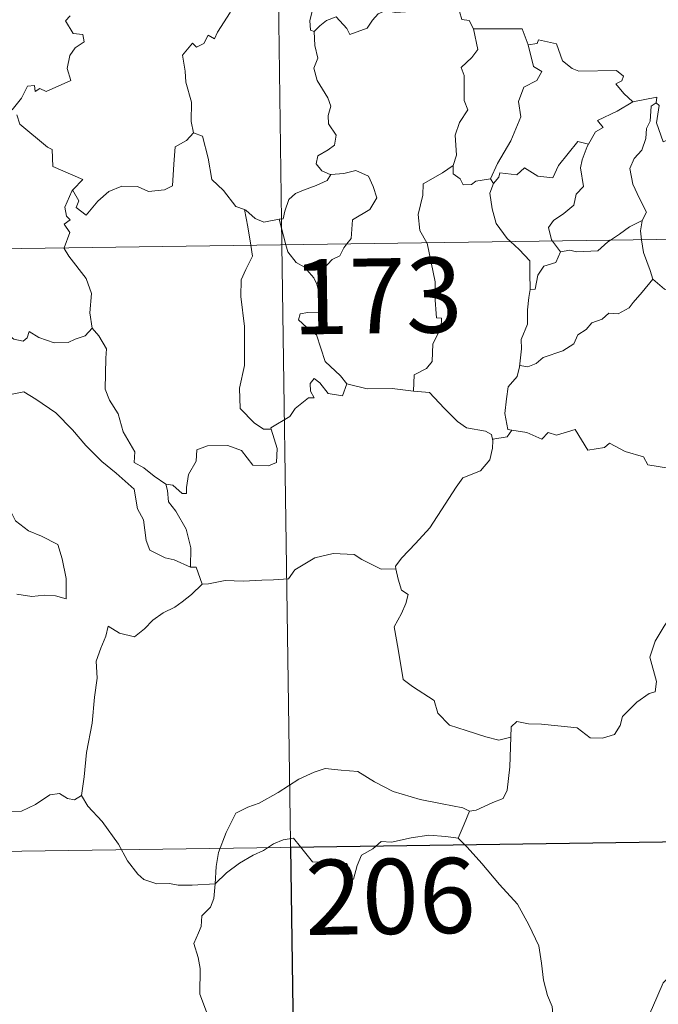
# Model space of a CAD drawing. Units: metres. Extents: x 596967 to 601464, y 691906 to 694939.
# Drawn here: x 597394 to 597458, y 693890 to 693988 of the extents above; entities that cross this region are included whole.
import ezdxf
from ezdxf.enums import TextEntityAlignment as Align

# ---------------------------------------------------------------- set-up
doc = ezdxf.new("R2010")
doc.units = ezdxf.units.M
doc.header["$MEASUREMENT"] = 0
doc.layers.add('Carátula', color=7, linetype='Continuous', lineweight=0)
doc.styles.add('Style-font002', font='font002.shx')

msp = doc.modelspace()

# ---------------------------------------------------------------- linework, layer by layer
at = {"layer": 'Carátula', "color": 7, "linetype": 'Continuous', "lineweight": 0}
for p, q in [((597417.15, 694206.571), (597420.58, 693965.664)), ((597417.15, 694206.571), (597420.58, 693965.664)), ((597244.034, 693963.15), (597773.668, 693970.689)), ((597244.034, 693963.15), (597773.668, 693970.689)), ((597420.58, 693965.664), (597424.868, 693664.526)), ((597420.58, 693965.664), (597424.868, 693664.526)), ((597244.89, 693902.924), (597686.252, 693909.207)), ((597244.89, 693902.924), (597686.252, 693909.207))]:
    msp.add_line(p, q, dxfattribs=at)
at = {"layer": 'Carátula', "color": 7, "linetype": 'Continuous', "lineweight": 0, "flags": 128}
for points in [[(597416.635, 693992.548), (597416.631, 693992.545), (597416.244, 693990.838), (597415.421, 693988.89), (597414.145, 693986.924), (597413.845, 693986.264), (597413.223, 693986.632), (597412.791, 693985.787), (597412.051, 693985.431), (597411.634, 693985.824), (597410.643, 693984.625), (597410.894, 693983.03), (597410.971, 693981.923), (597411.53, 693979.917), (597411.514, 693977.986), (597411.736, 693976.871)], [(597416.635, 693992.548), (597416.631, 693992.545), (597416.244, 693990.838), (597415.421, 693988.89), (597414.145, 693986.924), (597413.845, 693986.264), (597413.223, 693986.632), (597412.791, 693985.787), (597412.051, 693985.431), (597411.634, 693985.824), (597410.643, 693984.625), (597410.894, 693983.03), (597410.971, 693981.923), (597411.53, 693979.917), (597411.514, 693977.986), (597411.736, 693976.871)], [(597421.606, 693992.803), (597422.174, 693991.751), (597422.671, 693990.772), (597422.687, 693989.851), (597423.636, 693989.12), (597423.381, 693988.075), (597423.428, 693987.119), (597423.79, 693986.979)], [(597421.606, 693992.803), (597422.174, 693991.751), (597422.671, 693990.772), (597422.687, 693989.851), (597423.636, 693989.12), (597423.381, 693988.075), (597423.428, 693987.119), (597423.79, 693986.979)], [(597438.084, 693989.784), (597438.549, 693988.196), (597439.28, 693988.087), (597439.732, 693987.268)], [(597438.084, 693989.784), (597438.549, 693988.196), (597439.28, 693988.087), (597439.732, 693987.268)], [(597399.403, 693988.559), (597398.945, 693988.058), (597399.719, 693986.788), (597400.68, 693986.7), (597400.832, 693985.96), (597399.915, 693985.365), (597399.381, 693984.573), (597399.113, 693983.303), (597399.494, 693982.095), (597397.022, 693980.991), (597396.371, 693981.281), (597395.929, 693981.001), (597395.849, 693981.601), (597395.144, 693981.524), (597394.552, 693980.339), (597393.618, 693979.166)], [(597399.403, 693988.559), (597398.945, 693988.058), (597399.719, 693986.788), (597400.68, 693986.7), (597400.832, 693985.96), (597399.915, 693985.365), (597399.381, 693984.573), (597399.113, 693983.303), (597399.494, 693982.095), (597397.022, 693980.991), (597396.371, 693981.281), (597395.929, 693981.001), (597395.849, 693981.601), (597395.144, 693981.524), (597394.552, 693980.339), (597393.618, 693979.166)], [(597423.79, 693986.979), (597424.359, 693987.559), (597425.032, 693988.077), (597425.983, 693988.439), (597427.072, 693987.279), (597427.358, 693986.689), (597429.097, 693987.317), (597429.63, 693988.136), (597430.188, 693988.766), (597430.976, 693989.071), (597431.915, 693988.897), (597434.466, 693989.067)], [(597423.79, 693986.979), (597424.359, 693987.559), (597425.032, 693988.077), (597425.983, 693988.439), (597427.072, 693987.279), (597427.358, 693986.689), (597429.097, 693987.317), (597429.63, 693988.136), (597430.188, 693988.766), (597430.976, 693989.071), (597431.915, 693988.897), (597434.466, 693989.067)], [(597423.79, 693986.979), (597423.878, 693985.588), (597424.173, 693984.324), (597423.781, 693983.32), (597424.099, 693982.106), (597425.178, 693980.359), (597425.459, 693979.508), (597425.183, 693978.583), (597425.222, 693977.759), (597426.014, 693976.614), (597425.826, 693975.618), (597425.19, 693975.151), (597424.155, 693974.558), (597424.008, 693973.747), (597424.553, 693973.048), (597425.411, 693972.681), (597425.452, 693972.686)], [(597423.79, 693986.979), (597423.878, 693985.588), (597424.173, 693984.324), (597423.781, 693983.32), (597424.099, 693982.106), (597425.178, 693980.359), (597425.459, 693979.508), (597425.183, 693978.583), (597425.222, 693977.759), (597426.014, 693976.614), (597425.826, 693975.618), (597425.19, 693975.151), (597424.155, 693974.558), (597424.008, 693973.747), (597424.553, 693973.048), (597425.411, 693972.681), (597425.452, 693972.686)], [(597439.732, 693987.268), (597440.167, 693985.196), (597439.57, 693984.394), (597438.475, 693983.388), (597438.783, 693982.586), (597438.796, 693980.099), (597439.158, 693979.159), (597438.316, 693977.883), (597437.881, 693976.634), (597438.022, 693974.639), (597437.685, 693973.593)], [(597439.732, 693987.268), (597440.167, 693985.196), (597439.57, 693984.394), (597438.475, 693983.388), (597438.783, 693982.586), (597438.796, 693980.099), (597439.158, 693979.159), (597438.316, 693977.883), (597437.881, 693976.634), (597438.022, 693974.639), (597437.685, 693973.593)], [(597439.732, 693987.268), (597444.581, 693987.262), (597445.192, 693985.667)], [(597439.732, 693987.268), (597444.581, 693987.262), (597445.192, 693985.667)], [(597445.192, 693985.667), (597445.715, 693983.473), (597446.564, 693982.994), (597446.039, 693982.106), (597444.738, 693981.418), (597444.207, 693979.986), (597444.452, 693978.464), (597443.463, 693976.047), (597442.115, 693973.802), (597441.412, 693972.247)], [(597445.192, 693985.667), (597445.715, 693983.473), (597446.564, 693982.994), (597446.039, 693982.106), (597444.738, 693981.418), (597444.207, 693979.986), (597444.452, 693978.464), (597443.463, 693976.047), (597442.115, 693973.802), (597441.412, 693972.247)], [(597445.192, 693985.667), (597446.085, 693985.793), (597446.213, 693986.15), (597448.004, 693985.749), (597448.609, 693984.046), (597449.596, 693983.278), (597450.243, 693983.021), (597454.028, 693983.097), (597454.696, 693982.53), (597454.53, 693982.047), (597453.96, 693981.744), (597454.762, 693980.798), (597455.649, 693979.948)], [(597445.192, 693985.667), (597446.085, 693985.793), (597446.213, 693986.15), (597448.004, 693985.749), (597448.609, 693984.046), (597449.596, 693983.278), (597450.243, 693983.021), (597454.028, 693983.097), (597454.696, 693982.53), (597454.53, 693982.047), (597453.96, 693981.744), (597454.762, 693980.798), (597455.649, 693979.948)], [(597455.649, 693979.948), (597454.078, 693979.023), (597452.11, 693978.104), (597452.678, 693977.379), (597451.914, 693976.954), (597451.227, 693975.729)], [(597455.649, 693979.948), (597454.078, 693979.023), (597452.11, 693978.104), (597452.678, 693977.379), (597451.914, 693976.954), (597451.227, 693975.729)], [(597457.98, 693979.845), (597457.474, 693979.51), (597457.37, 693978.01), (597457.008, 693977.299), (597456.95, 693976.303), (597456.537, 693975.113), (597455.765, 693974.285), (597455.338, 693973.281), (597455.632, 693971.736), (597456.314, 693970.279), (597457.003, 693968.921), (597456.594, 693968.083)], [(597457.98, 693979.845), (597457.474, 693979.51), (597457.37, 693978.01), (597457.008, 693977.299), (597456.95, 693976.303), (597456.537, 693975.113), (597455.765, 693974.285), (597455.338, 693973.281), (597455.632, 693971.736), (597456.314, 693970.279), (597457.003, 693968.921), (597456.594, 693968.083)], [(597455.649, 693979.948), (597458.029, 693980.425), (597457.98, 693979.845)], [(597455.649, 693979.948), (597458.029, 693980.425), (597457.98, 693979.845)], [(597462.294, 693977.205), (597461.269, 693976.689), (597459.877, 693976.473), (597458.686, 693975.944), (597458.024, 693977.853), (597458.29, 693979.605), (597457.98, 693979.845)], [(597462.294, 693977.205), (597461.269, 693976.689), (597459.877, 693976.473), (597458.686, 693975.944), (597458.024, 693977.853), (597458.29, 693979.605), (597457.98, 693979.845)], [(597394.092, 693978.662), (597394.403, 693977.723), (597397.144, 693975.436), (597397.628, 693975.186), (597397.698, 693973.504), (597400.668, 693972.19), (597399.732, 693971.185), (597399.59, 693971.031)], [(597394.092, 693978.662), (597394.403, 693977.723), (597397.144, 693975.436), (597397.628, 693975.186), (597397.698, 693973.504), (597400.668, 693972.19), (597399.732, 693971.185), (597399.59, 693971.031)], [(597399.59, 693971.031), (597399.65, 693971.172), (597400.283, 693970.069), (597400.008, 693969.41), (597401.009, 693968.63), (597402.187, 693970.028), (597403.285, 693971.011), (597404.568, 693971.531), (597406.146, 693971.504), (597407.246, 693970.99), (597408.859, 693971.164), (597409.643, 693971.566), (597409.769, 693973.73), (597409.912, 693975.444), (597411.042, 693976.103), (597411.736, 693976.871)], [(597399.59, 693971.031), (597399.65, 693971.172), (597400.283, 693970.069), (597400.008, 693969.41), (597401.009, 693968.63), (597402.187, 693970.028), (597403.285, 693971.011), (597404.568, 693971.531), (597406.146, 693971.504), (597407.246, 693970.99), (597408.859, 693971.164), (597409.643, 693971.566), (597409.769, 693973.73), (597409.912, 693975.444), (597411.042, 693976.103), (597411.736, 693976.871)], [(597411.736, 693976.871), (597412.636, 693976.535), (597413.206, 693974.332), (597413.589, 693972.207), (597414.751, 693971.079), (597415.98, 693969.501), (597416.833, 693969.195)], [(597411.736, 693976.871), (597412.636, 693976.535), (597413.206, 693974.332), (597413.589, 693972.207), (597414.751, 693971.079), (597415.98, 693969.501), (597416.833, 693969.195)], [(597441.715, 693971.787), (597442.257, 693972.435), (597442.344, 693972.852), (597444.038, 693972.677), (597444.803, 693973.346), (597446.141, 693972.516), (597447.659, 693972.364), (597448.206, 693973.581), (597450.157, 693975.992), (597451.227, 693975.729)], [(597441.715, 693971.787), (597442.257, 693972.435), (597442.344, 693972.852), (597444.038, 693972.677), (597444.803, 693973.346), (597446.141, 693972.516), (597447.659, 693972.364), (597448.206, 693973.581), (597450.157, 693975.992), (597451.227, 693975.729)], [(597451.227, 693975.729), (597451.088, 693975.488), (597450.584, 693974.171), (597450.423, 693973.356), (597450.713, 693971.507), (597449.975, 693970.715), (597449.742, 693969.622), (597448.738, 693968.787), (597447.727, 693968.105), (597447.21, 693967.399), (597447.508, 693966.169), (597447.601, 693966.047)], [(597451.227, 693975.729), (597451.088, 693975.488), (597450.584, 693974.171), (597450.423, 693973.356), (597450.713, 693971.507), (597449.975, 693970.715), (597449.742, 693969.622), (597448.738, 693968.787), (597447.727, 693968.105), (597447.21, 693967.399), (597447.508, 693966.169), (597447.601, 693966.047)], [(597425.452, 693972.686), (597425.109, 693972.084), (597424.01, 693971.604), (597422.743, 693971.13), (597421.937, 693970.792), (597421.272, 693970.209), (597420.884, 693969.025), (597420.697, 693968.268), (597420.295, 693968.24)], [(597425.452, 693972.686), (597425.109, 693972.084), (597424.01, 693971.604), (597422.743, 693971.13), (597421.937, 693970.792), (597421.272, 693970.209), (597420.884, 693969.025), (597420.697, 693968.268), (597420.295, 693968.24)], [(597425.452, 693972.686), (597426.753, 693972.799), (597427.974, 693973.098), (597429.221, 693972.529), (597429.692, 693971.486), (597430.075, 693970.36), (597429.365, 693969.211), (597427.626, 693968.162), (597427.499, 693966.291), (597427.06, 693965.755)], [(597425.452, 693972.686), (597426.753, 693972.799), (597427.974, 693973.098), (597429.221, 693972.529), (597429.692, 693971.486), (597430.075, 693970.36), (597429.365, 693969.211), (597427.626, 693968.162), (597427.499, 693966.291), (597427.06, 693965.755)], [(597437.685, 693973.593), (597436.625, 693972.862), (597434.708, 693971.765), (597434.652, 693970.63), (597434.183, 693968.695), (597434.354, 693967.087), (597435.05, 693965.87)], [(597437.685, 693973.593), (597436.625, 693972.862), (597434.708, 693971.765), (597434.652, 693970.63), (597434.183, 693968.695), (597434.354, 693967.087), (597435.05, 693965.87)], [(597437.685, 693973.593), (597437.696, 693972.769), (597438.4, 693972.256), (597438.697, 693971.669), (597439.525, 693971.68), (597439.953, 693972.023), (597441.412, 693972.247)], [(597437.685, 693973.593), (597437.696, 693972.769), (597438.4, 693972.256), (597438.697, 693971.669), (597439.525, 693971.68), (597439.953, 693972.023), (597441.412, 693972.247)], [(597441.715, 693971.787), (597441.362, 693970.828), (597441.584, 693969.248), (597441.991, 693967.808), (597443.085, 693966.29), (597443.415, 693965.987)], [(597441.715, 693971.787), (597441.362, 693970.828), (597441.584, 693969.248), (597441.991, 693967.808), (597443.085, 693966.29), (597443.415, 693965.987)], [(597441.412, 693972.247), (597441.715, 693971.787)], [(597441.412, 693972.247), (597441.715, 693971.787)], [(597398.82, 693965.353), (597399.396, 693966.895), (597398.806, 693967.724), (597399.432, 693968.172), (597399.042, 693968.535), (597398.882, 693969.427), (597399.59, 693971.031)], [(597398.82, 693965.353), (597399.396, 693966.895), (597398.806, 693967.724), (597399.432, 693968.172), (597399.042, 693968.535), (597398.882, 693969.427), (597399.59, 693971.031)], [(597416.833, 693969.195), (597416.98, 693969.146), (597417.915, 693968.299), (597418.786, 693967.933), (597420.295, 693968.24)], [(597416.833, 693969.195), (597417.179, 693967.468), (597417.462, 693965.618)], [(597416.833, 693969.195), (597416.98, 693969.146), (597417.915, 693968.299), (597418.786, 693967.933), (597420.295, 693968.24)], [(597416.833, 693969.195), (597417.179, 693967.468), (597417.462, 693965.618)], [(597420.295, 693968.24), (597420.984, 693965.668)], [(597420.295, 693968.24), (597420.984, 693965.668)], [(597453.405, 693966.13), (597454.324, 693966.742), (597455.316, 693967.457), (597456.594, 693968.083)], [(597453.405, 693966.13), (597454.324, 693966.742), (597455.316, 693967.457), (597456.594, 693968.083)], [(597456.594, 693968.083), (597456.589, 693968.07), (597456.398, 693967.048), (597456.526, 693966.175)], [(597456.594, 693968.083), (597456.589, 693968.07), (597456.398, 693967.048), (597456.526, 693966.175)], [(597427.06, 693965.755), (597426.752, 693965.378), (597426.364, 693964.574), (597425.595, 693964.202), (597424.684, 693963.231), (597424.074, 693961.722)], [(597427.06, 693965.755), (597426.752, 693965.378), (597426.364, 693964.574), (597425.595, 693964.202), (597424.684, 693963.231), (597424.074, 693961.722)], [(597435.05, 693965.87), (597435.076, 693965.82), (597435.898, 693961.966), (597435.865, 693960.553), (597436.019, 693958.375), (597436.52, 693958.333), (597436.477, 693957.408), (597435.675, 693955.777), (597435.592, 693954.017), (597435.035, 693953.296), (597433.781, 693952.681), (597433.734, 693951.041)], [(597435.05, 693965.87), (597435.076, 693965.82), (597435.898, 693961.966), (597435.865, 693960.553), (597436.019, 693958.375), (597436.52, 693958.333), (597436.477, 693957.408), (597435.675, 693955.777), (597435.592, 693954.017), (597435.035, 693953.296), (597433.781, 693952.681), (597433.734, 693951.041)], [(597443.415, 693965.987), (597444.284, 693965.188), (597445.336, 693964.054), (597445.354, 693962.824), (597445.402, 693961.194)], [(597443.415, 693965.987), (597444.284, 693965.188), (597445.336, 693964.054), (597445.354, 693962.824), (597445.402, 693961.194)], [(597447.601, 693966.047), (597448.424, 693964.966)], [(597447.601, 693966.047), (597448.424, 693964.966)], [(597448.424, 693964.966), (597449.333, 693965.128), (597450.028, 693964.972), (597452.149, 693965.068), (597453.163, 693965.97), (597453.405, 693966.13)], [(597448.424, 693964.966), (597449.333, 693965.128), (597450.028, 693964.972), (597452.149, 693965.068), (597453.163, 693965.97), (597453.405, 693966.13)], [(597456.526, 693966.175), (597456.709, 693964.905), (597457.372, 693963.1), (597457.633, 693962.222)], [(597456.526, 693966.175), (597456.709, 693964.905), (597457.372, 693963.1), (597457.633, 693962.222)], [(597401.626, 693957.343), (597401.371, 693958.856), (597401.542, 693960.789), (597401.004, 693962.31), (597399.273, 693964.537), (597398.802, 693965.305), (597398.82, 693965.353)], [(597401.626, 693957.343), (597401.371, 693958.856), (597401.542, 693960.789), (597401.004, 693962.31), (597399.273, 693964.537), (597398.802, 693965.305), (597398.82, 693965.353)], [(597417.462, 693965.618), (597417.63, 693964.536), (597416.965, 693963.188), (597416.515, 693962.152), (597416.473, 693960.5), (597416.838, 693957.502), (597416.854, 693953.589), (597416.35, 693951.323), (597416.392, 693949.299), (597417.817, 693947.88), (597418.739, 693947.256), (597419.516, 693947.231)], [(597417.462, 693965.618), (597417.63, 693964.536), (597416.965, 693963.188), (597416.515, 693962.152), (597416.473, 693960.5), (597416.838, 693957.502), (597416.854, 693953.589), (597416.35, 693951.323), (597416.392, 693949.299), (597417.817, 693947.88), (597418.739, 693947.256), (597419.516, 693947.231)], [(597420.984, 693965.668), (597421.169, 693964.971), (597422.006, 693963.898), (597422.836, 693963.447), (597423.756, 693962.377), (597424.074, 693961.722)], [(597420.984, 693965.668), (597421.169, 693964.971), (597422.006, 693963.898), (597422.836, 693963.447), (597423.756, 693962.377), (597424.074, 693961.722)], [(597448.424, 693964.966), (597447.963, 693963.889), (597446.745, 693963.532), (597446.139, 693962.639), (597445.88, 693961.217), (597445.402, 693961.194)], [(597448.424, 693964.966), (597447.963, 693963.889), (597446.745, 693963.532), (597446.139, 693962.639), (597445.88, 693961.217), (597445.402, 693961.194)], [(597380.368, 693962.811), (597380.466, 693962.638), (597381.598, 693961.959), (597382.818, 693961.522), (597384.061, 693961.643), (597384.676, 693961.076), (597384.964, 693960.482), (597385.845, 693960.524), (597386.92, 693960.457), (597389.704, 693959.237), (597392.037, 693957.612), (597393.785, 693956.236), (597394.726, 693956.046), (597395.118, 693956.384), (597395.316, 693957.011), (597396.3, 693956.404), (597397.813, 693955.855), (597399.215, 693955.915), (597399.913, 693956.244), (597400.902, 693956.562), (597401.626, 693957.343)], [(597380.368, 693962.811), (597380.466, 693962.638), (597381.598, 693961.959), (597382.818, 693961.522), (597384.061, 693961.643), (597384.676, 693961.076), (597384.964, 693960.482), (597385.845, 693960.524), (597386.92, 693960.457), (597389.704, 693959.237), (597392.037, 693957.612), (597393.785, 693956.236), (597394.726, 693956.046), (597395.118, 693956.384), (597395.316, 693957.011), (597396.3, 693956.404), (597397.813, 693955.855), (597399.215, 693955.915), (597399.913, 693956.244), (597400.902, 693956.562), (597401.626, 693957.343)], [(597457.633, 693962.222), (597456.59, 693960.932), (597455.677, 693959.897), (597455.286, 693959.374), (597454.171, 693958.774), (597453.248, 693958.819), (597452.591, 693958.226), (597451.546, 693957.854), (597450.975, 693957.194), (597450.138, 693956.658), (597449.752, 693955.764), (597448.64, 693955.057), (597446.673, 693954.408), (597445.996, 693953.797), (597445.143, 693953.483), (597444.338, 693953.591), (597444.307, 693953.458)], [(597457.633, 693962.222), (597456.59, 693960.932), (597455.677, 693959.897), (597455.286, 693959.374), (597454.171, 693958.774), (597453.248, 693958.819), (597452.591, 693958.226), (597451.546, 693957.854), (597450.975, 693957.194), (597450.138, 693956.658), (597449.752, 693955.764), (597448.64, 693955.057), (597446.673, 693954.408), (597445.996, 693953.797), (597445.143, 693953.483), (597444.338, 693953.591), (597444.307, 693953.458)], [(597457.633, 693962.222), (597458.807, 693961.242), (597459.955, 693960.759)], [(597457.633, 693962.222), (597458.807, 693961.242), (597459.955, 693960.759)], [(597424.074, 693961.722), (597424.342, 693960.719), (597424.769, 693959.015), (597424.293, 693958.946), (597423.184, 693958.906), (597422.409, 693958.757), (597422.25, 693958.162), (597423.487, 693956.991), (597424.018, 693956.676), (597424.911, 693953.993), (597426.422, 693952.56), (597427.081, 693951.784)], [(597424.074, 693961.722), (597424.342, 693960.719), (597424.769, 693959.015), (597424.293, 693958.946), (597423.184, 693958.906), (597422.409, 693958.757), (597422.25, 693958.162), (597423.487, 693956.991), (597424.018, 693956.676), (597424.911, 693953.993), (597426.422, 693952.56), (597427.081, 693951.784)], [(597445.402, 693961.194), (597445.262, 693960.387), (597445.109, 693959.175), (597445.111, 693957.737), (597444.477, 693956.188), (597444.516, 693955.275), (597444.307, 693953.458)], [(597445.402, 693961.194), (597445.262, 693960.387), (597445.109, 693959.175), (597445.111, 693957.737), (597444.477, 693956.188), (597444.516, 693955.275), (597444.307, 693953.458)], [(597408.973, 693941.75), (597407.798, 693942.534), (597406.764, 693943.363), (597405.817, 693943.91), (597405.887, 693944.963), (597404.724, 693946.982), (597404.2, 693948.768), (597403.34, 693950.13), (597402.91, 693951.227), (597402.991, 693954.329), (597403.047, 693955.27), (597402.283, 693956.56), (597401.626, 693957.343)], [(597408.973, 693941.75), (597407.798, 693942.534), (597406.764, 693943.363), (597405.817, 693943.91), (597405.887, 693944.963), (597404.724, 693946.982), (597404.2, 693948.768), (597403.34, 693950.13), (597402.91, 693951.227), (597402.991, 693954.329), (597403.047, 693955.27), (597402.283, 693956.56), (597401.626, 693957.343)], [(597444.307, 693953.458), (597444.076, 693952.51), (597443.196, 693951.481), (597443.016, 693950.261), (597442.842, 693948.821), (597443.165, 693947.199), (597443.564, 693947.133)], [(597444.307, 693953.458), (597444.076, 693952.51), (597443.196, 693951.481), (597443.016, 693950.261), (597442.842, 693948.821), (597443.165, 693947.199), (597443.564, 693947.133)], [(597427.081, 693951.784), (597426.648, 693950.579), (597425.188, 693950.807), (597424.378, 693951.859), (597423.807, 693952.291), (597423.403, 693951.819), (597423.449, 693951.041), (597423.814, 693950.356), (597423.248, 693950.386), (597421.903, 693949.315), (597421.375, 693948.494), (597419.466, 693947.389), (597419.516, 693947.231)], [(597427.081, 693951.784), (597426.648, 693950.579), (597425.188, 693950.807), (597424.378, 693951.859), (597423.807, 693952.291), (597423.403, 693951.819), (597423.449, 693951.041), (597423.814, 693950.356), (597423.248, 693950.386), (597421.903, 693949.315), (597421.375, 693948.494), (597419.466, 693947.389), (597419.516, 693947.231)], [(597433.734, 693951.041), (597431.608, 693951.309), (597429.111, 693951.281), (597427.081, 693951.784)], [(597433.734, 693951.041), (597431.608, 693951.309), (597429.111, 693951.281), (597427.081, 693951.784)], [(597433.734, 693951.041), (597435.316, 693950.894), (597436.808, 693949.327), (597438.123, 693947.992), (597439.039, 693947.379), (597440.929, 693947.055), (597441.529, 693946.697), (597441.653, 693946.073)], [(597433.734, 693951.041), (597435.316, 693950.894), (597436.808, 693949.327), (597438.123, 693947.992), (597439.039, 693947.379), (597440.929, 693947.055), (597441.529, 693946.697), (597441.653, 693946.073)], [(597388.997, 693948.109), (597389.57, 693949.553), (597390.674, 693949.797), (597391.63, 693949.812), (597392.027, 693950.393), (597393.453, 693950.704), (597394.789, 693950.967), (597395.975, 693950.239), (597397.99, 693948.88), (597399.661, 693947.165), (597400.984, 693945.618), (597402.57, 693943.999), (597404.019, 693942.831), (597405.803, 693941.249), (597406.148, 693939.283), (597406.729, 693938.181), (597407.013, 693936.127), (597407.373, 693935.155), (597408.912, 693934.383), (597409.823, 693934.192), (597411.431, 693933.454)], [(597388.997, 693948.109), (597389.57, 693949.553), (597390.674, 693949.797), (597391.63, 693949.812), (597392.027, 693950.393), (597393.453, 693950.704), (597394.789, 693950.967), (597395.975, 693950.239), (597397.99, 693948.88), (597399.661, 693947.165), (597400.984, 693945.618), (597402.57, 693943.999), (597404.019, 693942.831), (597405.803, 693941.249), (597406.148, 693939.283), (597406.729, 693938.181), (597407.013, 693936.127), (597407.373, 693935.155), (597408.912, 693934.383), (597409.823, 693934.192), (597411.431, 693933.454)], [(597388.997, 693948.109), (597390.019, 693946.623), (597389.561, 693945.397), (597389.39, 693944.355), (597389.633, 693943.306), (597390.413, 693942.65), (597391.148, 693941.172), (597391.729, 693940.473), (597393.407, 693939.147), (597393.953, 693938.072), (597395.252, 693937.084), (597396.549, 693936.544), (597398.187, 693935.705), (597398.612, 693934.273), (597399.018, 693932.318), (597399.005, 693930.287), (597397.948, 693930.572), (597396.862, 693930.638), (597395.58, 693930.521), (597394.085, 693930.757)], [(597388.997, 693948.109), (597390.019, 693946.623), (597389.561, 693945.397), (597389.39, 693944.355), (597389.633, 693943.306), (597390.413, 693942.65), (597391.148, 693941.172), (597391.729, 693940.473), (597393.407, 693939.147), (597393.953, 693938.072), (597395.252, 693937.084), (597396.549, 693936.544), (597398.187, 693935.705), (597398.612, 693934.273), (597399.018, 693932.318), (597399.005, 693930.287), (597397.948, 693930.572), (597396.862, 693930.638), (597395.58, 693930.521), (597394.085, 693930.757)], [(597419.516, 693947.231), (597420.101, 693945.294), (597420.031, 693943.918), (597419.245, 693943.591), (597417.663, 693943.626), (597416.55, 693945.124), (597415.167, 693945.621), (597413.138, 693945.564), (597412.072, 693945.171), (597412.021, 693944.048), (597411.228, 693942.706), (597411.03, 693941.403), (597411.05, 693940.818), (597410.62, 693940.812), (597409.688, 693941.629), (597408.973, 693941.75)], [(597419.516, 693947.231), (597420.101, 693945.294), (597420.031, 693943.918), (597419.245, 693943.591), (597417.663, 693943.626), (597416.55, 693945.124), (597415.167, 693945.621), (597413.138, 693945.564), (597412.072, 693945.171), (597412.021, 693944.048), (597411.228, 693942.706), (597411.03, 693941.403), (597411.05, 693940.818), (597410.62, 693940.812), (597409.688, 693941.629), (597408.973, 693941.75)], [(597443.564, 693947.133), (597443.075, 693946.488), (597441.662, 693946.255), (597441.653, 693946.073)], [(597443.564, 693947.133), (597443.075, 693946.488), (597441.662, 693946.255), (597441.653, 693946.073)], [(597443.564, 693947.133), (597445.063, 693946.904), (597446.537, 693946.23), (597447.181, 693946.894), (597448.005, 693946.641), (597449.896, 693947.195), (597451.133, 693945.14), (597452.813, 693945.391), (597453.314, 693945.851), (597454.887, 693945.011), (597456.711, 693944.468), (597457.137, 693943.671), (597459.205, 693943.343), (597460.602, 693943.873), (597461.44, 693944.266), (597461.977, 693943.364), (597461.921, 693941.892)], [(597443.564, 693947.133), (597445.063, 693946.904), (597446.537, 693946.23), (597447.181, 693946.894), (597448.005, 693946.641), (597449.896, 693947.195), (597451.133, 693945.14), (597452.813, 693945.391), (597453.314, 693945.851), (597454.887, 693945.011), (597456.711, 693944.468), (597457.137, 693943.671), (597459.205, 693943.343), (597460.602, 693943.873), (597461.44, 693944.266), (597461.977, 693943.364), (597461.921, 693941.892)], [(597441.653, 693946.073), (597441.621, 693945.355), (597441.368, 693944.185), (597440.41, 693943.088), (597438.672, 693942.392), (597437.989, 693941.459), (597436.882, 693939.732), (597435.367, 693937.389), (597433.935, 693935.8), (597432.562, 693934.366), (597431.912, 693933.541), (597431.963, 693933.277)], [(597441.653, 693946.073), (597441.621, 693945.355), (597441.368, 693944.185), (597440.41, 693943.088), (597438.672, 693942.392), (597437.989, 693941.459), (597436.882, 693939.732), (597435.367, 693937.389), (597433.935, 693935.8), (597432.562, 693934.366), (597431.912, 693933.541), (597431.963, 693933.277)], [(597408.973, 693941.75), (597409.136, 693941.102), (597409.232, 693939.977), (597409.987, 693939.028), (597411.022, 693937.258), (597411.46, 693935.384), (597411.431, 693933.454)], [(597408.973, 693941.75), (597409.136, 693941.102), (597409.232, 693939.977), (597409.987, 693939.028), (597411.022, 693937.258), (597411.46, 693935.384), (597411.431, 693933.454)], [(597412.609, 693931.755), (597413.247, 693931.781), (597414.913, 693932.105), (597416.711, 693932.032), (597418.558, 693932.154), (597419.737, 693932.181), (597421.231, 693932.283), (597421.88, 693933.166), (597423.856, 693934.375), (597425.706, 693934.828), (597427.792, 693934.706), (597428.573, 693934.206), (597430.498, 693933.255), (597431.963, 693933.277)], [(597412.609, 693931.755), (597413.247, 693931.781), (597414.913, 693932.105), (597416.711, 693932.032), (597418.558, 693932.154), (597419.737, 693932.181), (597421.231, 693932.283), (597421.88, 693933.166), (597423.856, 693934.375), (597425.706, 693934.828), (597427.792, 693934.706), (597428.573, 693934.206), (597430.498, 693933.255), (597431.963, 693933.277)], [(597411.431, 693933.454), (597412, 693933.447), (597412.609, 693931.755)], [(597411.431, 693933.454), (597412, 693933.447), (597412.609, 693931.755)], [(597431.963, 693933.277), (597432.179, 693932.236), (597432.539, 693931.138), (597433.188, 693930.713), (597432.962, 693929.818), (597432.519, 693928.809), (597431.794, 693927.468), (597432.193, 693925.251), (597432.704, 693922.231), (597433.634, 693921.531), (597435.802, 693920.125), (597436.143, 693918.854), (597437.334, 693917.668), (597438.988, 693917.113), (597440.958, 693916.472), (597442.251, 693916.15), (597443.451, 693916.466)], [(597431.963, 693933.277), (597432.179, 693932.236), (597432.539, 693931.138), (597433.188, 693930.713), (597432.962, 693929.818), (597432.519, 693928.809), (597431.794, 693927.468), (597432.193, 693925.251), (597432.704, 693922.231), (597433.634, 693921.531), (597435.802, 693920.125), (597436.143, 693918.854), (597437.334, 693917.668), (597438.988, 693917.113), (597440.958, 693916.472), (597442.251, 693916.15), (597443.451, 693916.466)], [(597412.609, 693931.755), (597411.552, 693930.731), (597410.599, 693929.988), (597409.867, 693929.444), (597408.71, 693928.887), (597407.67, 693928.16), (597406.84, 693927.299), (597405.858, 693926.482), (597404.337, 693926.839), (597403.204, 693927.563), (597402.994, 693926.566), (597402.495, 693925.348), (597402.016, 693924.038), (597402.107, 693922.344), (597401.861, 693920.463), (597401.613, 693917.85), (597401.048, 693914.923), (597400.803, 693912.497), (597400.544, 693910.615)], [(597412.609, 693931.755), (597411.552, 693930.731), (597410.599, 693929.988), (597409.867, 693929.444), (597408.71, 693928.887), (597407.67, 693928.16), (597406.84, 693927.299), (597405.858, 693926.482), (597404.337, 693926.839), (597403.204, 693927.563), (597402.994, 693926.566), (597402.495, 693925.348), (597402.016, 693924.038), (597402.107, 693922.344), (597401.861, 693920.463), (597401.613, 693917.85), (597401.048, 693914.923), (597400.803, 693912.497), (597400.544, 693910.615)], [(597443.451, 693916.466), (597443.487, 693917.481), (597444.04, 693918.016), (597445.229, 693917.786), (597446.531, 693917.762), (597448.137, 693917.573), (597450.085, 693917.393), (597451.383, 693916.385), (597452.611, 693916.353), (597453.799, 693916.731), (597454.38, 693917.626), (597454.603, 693918.527), (597456.034, 693919.938), (597457.286, 693920.808), (597457.873, 693920.981), (597458.026, 693922.022), (597457.346, 693924.439), (597457.866, 693926.044), (597458.773, 693927.565), (597460.355, 693929.952), (597461.094, 693930.393), (597462.65, 693929.643)], [(597443.451, 693916.466), (597443.487, 693917.481), (597444.04, 693918.016), (597445.229, 693917.786), (597446.531, 693917.762), (597448.137, 693917.573), (597450.085, 693917.393), (597451.383, 693916.385), (597452.611, 693916.353), (597453.799, 693916.731), (597454.38, 693917.626), (597454.603, 693918.527), (597456.034, 693919.938), (597457.286, 693920.808), (597457.873, 693920.981), (597458.026, 693922.022), (597457.346, 693924.439), (597457.866, 693926.044), (597458.773, 693927.565), (597460.355, 693929.952), (597461.094, 693930.393), (597462.65, 693929.643)], [(597439.314, 693909.044), (597439.981, 693909.156), (597441.661, 693909.915), (597442.68, 693910.311), (597443.094, 693911.145), (597443.353, 693913.486), (597443.451, 693916.466)], [(597439.314, 693909.044), (597439.981, 693909.156), (597441.661, 693909.915), (597442.68, 693910.311), (597443.094, 693911.145), (597443.353, 693913.486), (597443.451, 693916.466)], [(597413.918, 693901.785), (597414.015, 693903.521), (597414.252, 693904.916), (597415.018, 693906.933), (597415.972, 693908.845), (597417.163, 693909.446), (597418.313, 693909.868), (597420.187, 693910.915), (597422.273, 693912.261), (597423.8, 693912.968), (597424.906, 693913.337), (597426.514, 693913.165), (597428.173, 693913.034), (597429.843, 693912.002), (597431.703, 693911.041), (597434.381, 693910.213), (597436.587, 693909.788), (597438.655, 693909.407), (597439.314, 693909.044)], [(597413.918, 693901.785), (597414.015, 693903.521), (597414.252, 693904.916), (597415.018, 693906.933), (597415.972, 693908.845), (597417.163, 693909.446), (597418.313, 693909.868), (597420.187, 693910.915), (597422.273, 693912.261), (597423.8, 693912.968), (597424.906, 693913.337), (597426.514, 693913.165), (597428.173, 693913.034), (597429.843, 693912.002), (597431.703, 693911.041), (597434.381, 693910.213), (597436.587, 693909.788), (597438.655, 693909.407), (597439.314, 693909.044)], [(597390.544, 693912.175), (597390.761, 693911.836), (597390.783, 693910.321), (597391.347, 693909.149), (597392.486, 693908.913), (597394.563, 693909.058), (597395.941, 693909.731), (597397.395, 693910.705), (597398.351, 693910.814), (597399.16, 693910.333), (597399.856, 693910.179), (597400.544, 693910.615)], [(597390.544, 693912.175), (597390.761, 693911.836), (597390.783, 693910.321), (597391.347, 693909.149), (597392.486, 693908.913), (597394.563, 693909.058), (597395.941, 693909.731), (597397.395, 693910.705), (597398.351, 693910.814), (597399.16, 693910.333), (597399.856, 693910.179), (597400.544, 693910.615)], [(597400.544, 693910.615), (597401.194, 693909.554), (597402.605, 693908.011), (597404.238, 693905.744), (597405.151, 693904.099), (597406.182, 693902.767), (597406.792, 693902.228), (597408.067, 693901.798), (597409.352, 693901.818), (597410.2, 693901.675), (597411.617, 693901.672), (597413.918, 693901.785)], [(597400.544, 693910.615), (597401.194, 693909.554), (597402.605, 693908.011), (597404.238, 693905.744), (597405.151, 693904.099), (597406.182, 693902.767), (597406.792, 693902.228), (597408.067, 693901.798), (597409.352, 693901.818), (597410.2, 693901.675), (597411.617, 693901.672), (597413.918, 693901.785)], [(597439.314, 693909.044), (597438.791, 693907.743), (597438.194, 693906.364)], [(597439.314, 693909.044), (597438.791, 693907.743), (597438.194, 693906.364)], [(597413.918, 693901.785), (597415.036, 693902.892), (597416.338, 693903.848), (597417.714, 693904.652), (597418.733, 693905.138), (597419.725, 693905.777), (597420.713, 693906.192), (597421.743, 693906.361), (597422.428, 693905.481), (597423.622, 693903.978), (597425.016, 693903.976), (597427.066, 693903.84), (597427.202, 693903.497), (597427.244, 693902.222), (597427.719, 693902.274), (597428.096, 693903.622), (597428.527, 693904.671), (597429.672, 693905.289), (597430.481, 693906.022), (597431.54, 693905.95), (597433.482, 693906.409), (597435.252, 693906.674), (597436.953, 693906.529), (597438.194, 693906.364)], [(597413.918, 693901.785), (597415.036, 693902.892), (597416.338, 693903.848), (597417.714, 693904.652), (597418.733, 693905.138), (597419.725, 693905.777), (597420.713, 693906.192), (597421.743, 693906.361), (597422.428, 693905.481), (597423.622, 693903.978), (597425.016, 693903.976), (597427.066, 693903.84), (597427.202, 693903.497), (597427.244, 693902.222), (597427.719, 693902.274), (597428.096, 693903.622), (597428.527, 693904.671), (597429.672, 693905.289), (597430.481, 693906.022), (597431.54, 693905.95), (597433.482, 693906.409), (597435.252, 693906.674), (597436.953, 693906.529), (597438.194, 693906.364)], [(597438.194, 693906.364), (597439.094, 693905.461), (597440.567, 693903.829), (597442.325, 693901.728), (597444.104, 693899.747), (597445.254, 693897.692), (597446.254, 693895.593), (597446.518, 693893.869), (597446.728, 693892.163), (597447.107, 693890.642), (597447.579, 693889.525), (597447.694, 693888.411), (597447.157, 693887.454)], [(597438.194, 693906.364), (597439.094, 693905.461), (597440.567, 693903.829), (597442.325, 693901.728), (597444.104, 693899.747), (597445.254, 693897.692), (597446.254, 693895.593), (597446.518, 693893.869), (597446.728, 693892.163), (597447.107, 693890.642), (597447.579, 693889.525), (597447.694, 693888.411), (597447.157, 693887.454)], [(597483.307, 693905.293), (597481.341, 693904.194), (597479, 693902.876), (597476.789, 693902.152), (597474.862, 693900.67), (597473.387, 693900.174), (597471.971, 693899.427), (597468.744, 693898.036), (597465.873, 693896.829), (597462.007, 693895.319), (597460.804, 693894.714), (597459.851, 693893.084), (597458.68, 693891.895), (597457.605, 693889.426), (597456.74, 693887.538), (597455.22, 693885.01), (597455.252, 693883.853), (597453.489, 693882.287)], [(597483.307, 693905.293), (597481.341, 693904.194), (597479, 693902.876), (597476.789, 693902.152), (597474.862, 693900.67), (597473.387, 693900.174), (597471.971, 693899.427), (597468.744, 693898.036), (597465.873, 693896.829), (597462.007, 693895.319), (597460.804, 693894.714), (597459.851, 693893.084), (597458.68, 693891.895), (597457.605, 693889.426), (597456.74, 693887.538), (597455.22, 693885.01), (597455.252, 693883.853), (597453.489, 693882.287)], [(597413.933, 693885.408), (597413.991, 693886.298), (597413.254, 693888.469), (597412.388, 693890.784), (597412.394, 693893.341), (597412.216, 693894.441), (597411.782, 693895.836), (597412.244, 693896.883), (597412.512, 693897.546), (597412.577, 693898.602), (597413.442, 693899.474), (597413.77, 693900.335), (597413.918, 693901.785)], [(597413.933, 693885.408), (597413.991, 693886.298), (597413.254, 693888.469), (597412.388, 693890.784), (597412.394, 693893.341), (597412.216, 693894.441), (597411.782, 693895.836), (597412.244, 693896.883), (597412.512, 693897.546), (597412.577, 693898.602), (597413.442, 693899.474), (597413.77, 693900.335), (597413.918, 693901.785)]]:
    msp.add_lwpolyline(points, dxfattribs=at)
at = {"layer": 'Carátula', "color": 7, "linetype": 'Continuous', "lineweight": 0}
msp.add_3dface([(597009.293, 691906.316), (601463.837, 691969.71), (601421.574, 694939.42), (596967.03, 694876.026)], dxfattribs=at)
msp.add_3dface([(597009.293, 691906.316), (601463.837, 691969.71), (601421.574, 694939.42), (596967.03, 694876.026)], dxfattribs=at)
at = {"layer": 'Carátula', "color": 7, "linetype": 'Continuous', "lineweight": 30}
msp.add_3dface([(597509.711, 693906.69), (597421.441, 693905.434), (597422.297, 693845.209), (597510.568, 693846.464)], dxfattribs=at)
msp.add_3dface([(597509.711, 693906.69), (597421.441, 693905.434), (597422.297, 693845.209), (597510.568, 693846.464)], dxfattribs=at)

# ---------------------------------------------------------------- texts
at = {"layer": 'Carátula', "color": 7, "linetype": 'Continuous', "lineweight": 25, "style": 'Style-font002'}
for s, p in [('173', (597430.104, 693960.562)), ('173', (597430.104, 693960.562)), ('206', (597431.415, 693900.54)), ('206', (597431.415, 693900.54))]:
    msp.add_text(s, height=7.4999, rotation=0.81534, dxfattribs=at).set_placement(p, align=Align.MIDDLE_CENTER)

doc.saveas('drawing.dxf')
